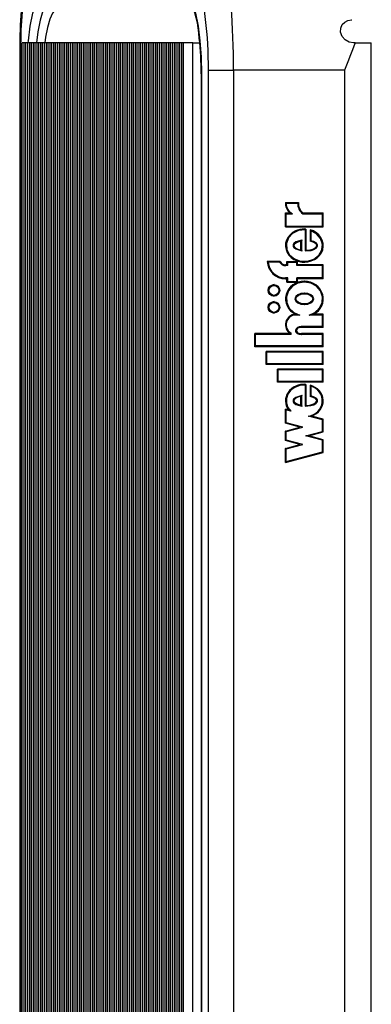
# Model space of a CAD drawing. Units: millimetres. Extents: x 5 to 415, y 2 to 292.
# Drawn here: x 289 to 292, y 247 to 256 of the extents above; entities that cross this region are included whole.
import ezdxf

# ---------------------------------------------------------------- set-up
doc = ezdxf.new("R2010")
doc.units = ezdxf.units.MM

msp = doc.modelspace()

# ---------------------------------------------------------------- linework, layer by layer
at = {"color": 7, "linetype": 'Continuous', "lineweight": 25}
for p, q in [((288.72201, 255.52555), (288.72201, 237.6333)), ((288.72982, 255.52555), (288.72982, 237.6333)), ((288.74416, 237.57943), (288.74416, 255.57943)), ((288.76017, 255.57943), (288.74416, 255.57943)), ((288.76017, 237.57943), (288.76017, 255.57943)), ((288.77619, 255.57943), (288.76017, 255.57943)), ((288.77619, 237.57943), (288.77619, 255.57943)), ((288.7922, 255.57943), (288.77619, 255.57943)), ((288.7922, 237.57943), (288.7922, 255.57943)), ((288.80822, 255.57943), (288.7922, 255.57943)), ((288.80822, 237.57943), (288.80822, 255.57943)), ((288.82423, 255.57943), (288.80822, 255.57943)), ((288.82423, 237.57943), (288.82423, 255.57943)), ((288.84025, 255.57943), (288.82423, 255.57943)), ((288.84025, 237.57943), (288.84025, 255.57943)), ((288.85626, 255.57943), (288.84025, 255.57943)), ((288.85626, 237.57943), (288.85626, 255.57943)), ((288.87228, 255.57943), (288.85626, 255.57943)), ((288.87228, 237.57943), (288.87228, 255.57943)), ((288.88829, 255.57943), (288.87228, 255.57943)), ((288.88829, 237.57943), (288.88829, 255.57943)), ((288.90431, 255.57943), (288.88829, 255.57943)), ((288.90431, 237.57943), (288.90431, 255.57943)), ((288.92032, 255.57943), (288.90431, 255.57943)), ((288.92032, 237.57943), (288.92032, 255.57943)), ((288.93634, 255.57943), (288.92032, 255.57943)), ((288.93634, 237.57943), (288.93634, 255.57943)), ((288.95235, 255.57943), (288.93634, 255.57943)), ((288.95235, 237.57943), (288.95235, 255.57943)), ((288.96837, 255.57943), (288.95235, 255.57943)), ((288.96837, 237.57943), (288.96837, 255.57943)), ((288.98438, 255.57943), (288.96837, 255.57943)), ((288.98438, 237.57943), (288.98438, 255.57943)), ((289.0004, 255.57943), (288.98438, 255.57943)), ((289.0004, 237.57943), (289.0004, 255.57943)), ((289.01641, 255.57943), (289.0004, 255.57943)), ((289.01641, 237.57943), (289.01641, 255.57943)), ((289.03243, 255.57943), (289.01641, 255.57943)), ((289.03243, 237.57943), (289.03243, 255.57943)), ((289.04845, 255.57943), (289.03243, 255.57943)), ((289.04845, 237.57943), (289.04845, 255.57943)), ((289.06446, 255.57943), (289.04845, 255.57943)), ((289.06446, 237.57943), (289.06446, 255.57943)), ((289.08048, 255.57943), (289.06446, 255.57943)), ((289.08048, 237.57943), (289.08048, 255.57943)), ((289.09649, 255.57943), (289.08048, 255.57943)), ((289.09649, 237.57943), (289.09649, 255.57943)), ((289.11251, 255.57943), (289.09649, 255.57943)), ((289.11251, 237.57943), (289.11251, 255.57943)), ((289.12852, 255.57943), (289.11251, 255.57943)), ((289.12852, 237.57943), (289.12852, 255.57943)), ((289.14454, 255.57943), (289.12852, 255.57943)), ((289.14454, 237.57943), (289.14454, 255.57943)), ((289.16055, 255.57943), (289.14454, 255.57943)), ((289.16055, 237.57943), (289.16055, 255.57943)), ((289.17657, 255.57943), (289.16055, 255.57943)), ((289.17657, 237.57943), (289.17657, 255.57943)), ((289.19258, 255.57943), (289.17657, 255.57943)), ((289.19258, 237.57943), (289.19258, 255.57943)), ((289.2086, 255.57943), (289.19258, 255.57943)), ((289.2086, 237.57943), (289.2086, 255.57943)), ((289.22461, 255.57943), (289.2086, 255.57943)), ((289.22461, 237.57943), (289.22461, 255.57943)), ((289.24063, 255.57943), (289.22461, 255.57943)), ((289.24063, 237.57943), (289.24063, 255.57943)), ((289.25664, 255.57943), (289.24063, 255.57943)), ((289.25664, 237.57943), (289.25664, 255.57943)), ((289.27266, 255.57943), (289.25664, 255.57943)), ((289.27266, 237.57943), (289.27266, 255.57943)), ((289.28867, 255.57943), (289.27266, 255.57943)), ((289.28867, 237.57943), (289.28867, 255.57943)), ((289.30469, 255.57943), (289.28867, 255.57943)), ((289.30469, 237.57943), (289.30469, 255.57943)), ((289.3207, 255.57943), (289.30469, 255.57943)), ((289.3207, 237.57943), (289.3207, 255.57943)), ((289.33672, 255.57943), (289.3207, 255.57943)), ((289.33672, 237.57943), (289.33672, 255.57943)), ((289.35273, 255.57943), (289.33672, 255.57943)), ((289.35273, 237.57943), (289.35273, 255.57943)), ((289.36875, 255.57943), (289.35273, 255.57943)), ((289.36875, 237.57943), (289.36875, 255.57943)), ((289.38476, 255.57943), (289.36875, 255.57943)), ((289.38476, 237.57943), (289.38476, 255.57943)), ((289.40078, 255.57943), (289.38476, 255.57943)), ((289.40078, 237.57943), (289.40078, 255.57943)), ((289.41679, 255.57943), (289.40078, 255.57943)), ((289.41679, 237.57943), (289.41679, 255.57943)), ((289.43281, 255.57943), (289.41679, 255.57943)), ((289.43281, 237.57943), (289.43281, 255.57943)), ((289.44883, 255.57943), (289.43281, 255.57943)), ((289.44883, 237.57943), (289.44883, 255.57943)), ((289.46484, 255.57943), (289.44883, 255.57943)), ((289.46484, 237.57943), (289.46484, 255.57943)), ((289.48086, 255.57943), (289.46484, 255.57943)), ((289.48086, 237.57943), (289.48086, 255.57943)), ((289.49687, 255.57943), (289.48086, 255.57943)), ((289.49687, 237.57943), (289.49687, 255.57943)), ((289.51289, 255.57943), (289.49687, 255.57943)), ((289.51289, 237.57943), (289.51289, 255.57943)), ((289.5289, 255.57943), (289.51289, 255.57943)), ((289.5289, 237.57943), (289.5289, 255.57943)), ((289.54492, 255.57943), (289.5289, 255.57943)), ((289.54492, 237.57943), (289.54492, 255.57943)), ((289.56093, 255.57943), (289.54492, 255.57943)), ((289.56093, 237.57943), (289.56093, 255.57943)), ((289.57695, 255.57943), (289.56093, 255.57943)), ((289.57695, 237.57943), (289.57695, 255.57943)), ((289.59296, 255.57943), (289.57695, 255.57943)), ((289.59296, 237.57943), (289.59296, 255.57943)), ((289.60898, 255.57943), (289.59296, 255.57943)), ((289.60898, 237.57943), (289.60898, 255.57943)), ((289.62499, 255.57943), (289.60898, 255.57943)), ((289.62499, 237.57943), (289.62499, 255.57943)), ((289.64101, 255.57943), (289.62499, 255.57943)), ((289.64101, 237.57943), (289.64101, 255.57943)), ((289.65702, 255.57943), (289.64101, 255.57943)), ((289.65702, 237.57943), (289.65702, 255.57943)), ((289.67304, 255.57943), (289.65702, 255.57943)), ((289.67304, 237.57943), (289.67304, 255.57943)), ((289.68905, 255.57943), (289.67304, 255.57943)), ((289.68905, 237.57943), (289.68905, 255.57943)), ((289.70507, 255.57943), (289.68905, 255.57943)), ((289.70507, 237.57943), (289.70507, 255.57943)), ((289.72108, 255.57943), (289.70507, 255.57943)), ((289.72108, 237.57943), (289.72108, 255.57943)), ((289.7371, 255.57943), (289.72108, 255.57943)), ((289.7371, 237.57943), (289.7371, 255.57943)), ((289.75311, 255.57943), (289.7371, 255.57943)), ((289.75311, 237.57943), (289.75311, 255.57943)), ((289.76913, 255.57943), (289.75311, 255.57943)), ((289.76913, 237.57943), (289.76913, 255.57943)), ((289.78514, 255.57943), (289.76913, 255.57943)), ((289.78514, 237.57943), (289.78514, 255.57943)), ((289.80116, 255.57943), (289.78514, 255.57943)), ((289.80116, 237.57943), (289.80116, 255.57943)), ((289.81717, 255.57943), (289.80116, 255.57943)), ((289.81717, 237.57943), (289.81717, 255.57943)), ((289.83319, 255.57943), (289.81717, 255.57943)), ((289.83319, 237.57943), (289.83319, 255.57943)), ((289.84921, 255.57943), (289.83319, 255.57943)), ((289.84921, 237.57943), (289.84921, 255.57943)), ((289.86522, 255.57943), (289.84921, 255.57943)), ((289.86522, 237.57943), (289.86522, 255.57943)), ((289.88124, 255.57943), (289.86522, 255.57943)), ((289.88124, 237.57943), (289.88124, 255.57943)), ((289.89725, 255.57943), (289.88124, 255.57943)), ((289.89725, 237.57943), (289.89725, 255.57943)), ((289.91327, 255.57943), (289.89725, 255.57943)), ((289.91327, 237.57943), (289.91327, 255.57943)), ((289.92928, 255.57943), (289.91327, 255.57943)), ((289.92928, 237.57943), (289.92928, 255.57943)), ((289.9453, 255.57943), (289.92928, 255.57943)), ((289.9453, 237.57943), (289.9453, 255.57943)), ((289.96131, 255.57943), (289.9453, 255.57943)), ((289.96131, 237.57943), (289.96131, 255.57943)), ((289.97733, 255.57943), (289.96131, 255.57943)), ((289.97733, 237.57943), (289.97733, 255.57943)), ((289.99334, 255.57943), (289.97733, 255.57943)), ((289.99334, 237.57943), (289.99334, 255.57943)), ((290.00936, 255.57943), (289.99334, 255.57943)), ((290.00936, 237.57943), (290.00936, 255.57943)), ((290.02537, 255.57943), (290.00936, 255.57943)), ((290.02537, 237.57943), (290.02537, 255.57943)), ((290.04139, 255.57943), (290.02537, 255.57943)), ((290.04139, 237.57943), (290.04139, 255.57943)), ((290.0574, 255.57943), (290.04139, 255.57943)), ((290.0574, 237.57943), (290.0574, 255.57943)), ((290.07342, 255.57943), (290.0574, 255.57943)), ((290.07342, 237.57943), (290.07342, 255.57943)), ((290.08943, 255.57943), (290.07342, 255.57943)), ((290.08943, 237.57943), (290.08943, 255.57943)), ((290.10545, 255.57943), (290.08943, 255.57943)), ((290.10545, 237.57943), (290.10545, 255.57943)), ((290.12146, 255.57943), (290.10545, 255.57943)), ((290.12146, 237.57943), (290.12146, 255.57943)), ((290.13748, 255.57943), (290.12146, 255.57943)), ((290.13748, 237.57943), (290.13748, 255.57943)), ((290.21667, 255.57943), (290.13748, 255.57943)), ((290.21667, 237.57943), (290.21667, 255.57943)), ((290.21667, 255.57943), (290.27635, 255.57943)), ((291.61848, 255.57943), (291.60488, 255.57943)), ((291.61848, 255.57943), (291.75822, 255.57943)), ((291.75822, 237.57943), (291.75822, 255.57943)), ((290.3523, 237.81638), (290.3523, 255.34247)), ((290.3523, 255.34247), (290.56898, 255.34247)), ((291.52659, 255.34247), (290.56898, 255.34247)), ((290.56898, 255.34247), (290.56898, 237.81638)), ((291.52659, 255.34247), (291.52659, 237.81638)), ((290.28925, 255.31276), (290.28925, 237.84609)), ((290.29217, 255.31276), (290.29217, 237.84609)), ((291.01677, 254.20185), (291.12868, 254.20185)), ((291.0231, 254.19519), (291.12184, 254.19519)), ((291.125, 254.19519), (291.12184, 254.19519)), ((291.01677, 254.11095), (291.05627, 254.11095)), ((291.01677, 253.99114), (291.01677, 254.11095)), ((291.01993, 253.99114), (291.01993, 254.11095)), ((291.02335, 253.99781), (291.02335, 254.10428)), ((291.02335, 254.10428), (291.07909, 254.10428)), ((291.05943, 254.11095), (291.05627, 254.11095)), ((291.16591, 254.10428), (291.3369, 254.10428)), ((291.16817, 254.11095), (291.34348, 254.11095)), ((291.3369, 253.99781), (291.3369, 254.10428)), ((291.34006, 254.10428), (291.3369, 254.10428)), ((291.34006, 253.99781), (291.34006, 254.10428)), ((291.34348, 253.99114), (291.34348, 254.11095)), ((291.01677, 253.99114), (291.34348, 253.99114)), ((291.02335, 253.99781), (291.3369, 253.99781)), ((291.19423, 253.97255), (291.19423, 253.78981)), ((291.34006, 253.99781), (291.3369, 253.99781)), ((291.18329, 253.96642), (291.18013, 253.96642)), ((291.19081, 253.96625), (291.18765, 253.96625)), ((291.18765, 253.96625), (291.18765, 253.78299)), ((291.19081, 253.96625), (291.19081, 253.78299)), ((291.22953, 253.96637), (291.22953, 253.86619)), ((291.23269, 253.96546), (291.23269, 253.86619)), ((291.23928, 253.95719), (291.23611, 253.95719)), ((291.23611, 253.95719), (291.23611, 253.87179)), ((291.14952, 253.79305), (291.14952, 253.86645)), ((291.15268, 253.86645), (291.14952, 253.86645)), ((291.15268, 253.79305), (291.15268, 253.86645)), ((291.15777, 253.78478), (291.15777, 253.87664)), ((291.23269, 253.86619), (291.22953, 253.86619)), ((291.15268, 253.79305), (291.14952, 253.79305)), ((291.19739, 253.78981), (291.19423, 253.78981)), ((290.97069, 253.69308), (290.86016, 253.69308)), ((290.96664, 253.68642), (290.86728, 253.68642)), ((290.9698, 253.68642), (290.96664, 253.68642)), ((291.02994, 253.66308), (291.01677, 253.66308)), ((291.03652, 253.65642), (291.01677, 253.65642)), ((291.02994, 253.69308), (291.12209, 253.69308)), ((291.02994, 253.66308), (291.02994, 253.69308)), ((291.0331, 253.66308), (291.02994, 253.66308)), ((291.0331, 253.66308), (291.0331, 253.69308)), ((291.03652, 253.65642), (291.03652, 253.68642)), ((291.03652, 253.68642), (291.11551, 253.68642)), ((291.11551, 253.65642), (291.11551, 253.68642)), ((291.11867, 253.68642), (291.11551, 253.68642)), ((291.3369, 253.65642), (291.11551, 253.65642)), ((291.11867, 253.65642), (291.11867, 253.68642)), ((291.12209, 253.66308), (291.12209, 253.69308)), ((291.34348, 253.66308), (291.12209, 253.66308)), ((291.18013, 253.69308), (291.18329, 253.69308)), ((291.3369, 253.54975), (291.3369, 253.65642)), ((291.34006, 253.65642), (291.3369, 253.65642)), ((291.34006, 253.54975), (291.34006, 253.65642)), ((291.34348, 253.54308), (291.34348, 253.66308)), ((291.03652, 253.54975), (291.01677, 253.54975)), ((291.02994, 253.54308), (291.01677, 253.54308)), ((291.02994, 253.51308), (291.02994, 253.54308)), ((291.0331, 253.54308), (291.02994, 253.54308)), ((291.0331, 253.51308), (291.0331, 253.54308)), ((291.03652, 253.51975), (291.03652, 253.54975)), ((291.3369, 253.54975), (291.11551, 253.54975)), ((291.11551, 253.51975), (291.11551, 253.54975)), ((291.11867, 253.51975), (291.11867, 253.54975)), ((291.12209, 253.51308), (291.12209, 253.54308)), ((291.34348, 253.54308), (291.12209, 253.54308)), ((291.34006, 253.54975), (291.3369, 253.54975)), ((290.92119, 253.48642), (290.91803, 253.48642)), ((291.02994, 253.51308), (291.12209, 253.51308)), ((291.03652, 253.51975), (291.11551, 253.51975)), ((291.11867, 253.51975), (291.11551, 253.51975)), ((291.18329, 253.51478), (291.18013, 253.51478)), ((290.91803, 253.39975), (290.92119, 253.39975)), ((291.18329, 253.41198), (291.18013, 253.41198)), ((290.92119, 253.33975), (290.91803, 253.33975)), ((291.18013, 253.32752), (291.18329, 253.32752)), ((290.91803, 253.25308), (290.92119, 253.25308)), ((291.1055, 253.23635), (291.10234, 253.23635)), ((291.13981, 253.22975), (291.10564, 253.22975)), ((291.33694, 253.22975), (291.22045, 253.22975)), ((291.34348, 253.23642), (291.25804, 253.23642)), ((291.3369, 253.12969), (291.33694, 253.22975)), ((291.3401, 253.22975), (291.33694, 253.22975)), ((291.34006, 253.12969), (291.3401, 253.22975)), ((291.34348, 253.12308), (291.34348, 253.23642)), ((291.15715, 253.12309), (291.15316, 253.12309)), ((291.1561, 253.12975), (291.15385, 253.12975)), ((291.34348, 253.12308), (291.15477, 253.12308)), ((291.3369, 253.12969), (291.1561, 253.12975)), ((291.34006, 253.12969), (291.3369, 253.12969)), ((291.0591, 253.06975), (290.75104, 253.06975)), ((290.75104, 252.95642), (290.75104, 253.06975)), ((290.7542, 252.95642), (290.7542, 253.06975)), ((290.75762, 252.96308), (290.75762, 253.06308)), ((291.06568, 253.06308), (290.75762, 253.06308)), ((291.06226, 253.06975), (291.0591, 253.06975)), ((291.06568, 253.06308), (291.06568, 253.07357)), ((291.15316, 253.06974), (291.15715, 253.06974)), ((291.3369, 253.06308), (291.15316, 253.06308)), ((291.15414, 253.06974), (291.1561, 253.06975)), ((291.1573, 253.06974), (291.15414, 253.06974)), ((291.34348, 253.06975), (291.1561, 253.06975)), ((291.1573, 253.06974), (291.15926, 253.06975)), ((291.3369, 252.96308), (291.3369, 253.06308)), ((291.34006, 253.06308), (291.3369, 253.06308)), ((291.34006, 252.96308), (291.34006, 253.06308)), ((291.34348, 252.95642), (291.34348, 253.06975)), ((291.34348, 252.95642), (290.75104, 252.95642)), ((291.3369, 252.96308), (290.75762, 252.96308)), ((291.34006, 252.96308), (291.3369, 252.96308)), ((290.84978, 252.80308), (290.84978, 252.91642)), ((291.34348, 252.91642), (290.84978, 252.91642)), ((290.85294, 252.80308), (290.85294, 252.91642)), ((290.85636, 252.80975), (290.85636, 252.90975)), ((291.3369, 252.90975), (290.85636, 252.90975)), ((291.3369, 252.80975), (291.3369, 252.90975)), ((291.34006, 252.90975), (291.3369, 252.90975)), ((291.34006, 252.80975), (291.34006, 252.90975)), ((291.34348, 252.80308), (291.34348, 252.91642)), ((291.34348, 252.80308), (290.84978, 252.80308)), ((291.3369, 252.80975), (290.85636, 252.80975)), ((291.34006, 252.80975), (291.3369, 252.80975)), ((290.94852, 252.64975), (290.94852, 252.76308)), ((291.34348, 252.76308), (290.94852, 252.76308)), ((290.95168, 252.64975), (290.95168, 252.76308)), ((290.9551, 252.65642), (290.9551, 252.75642)), ((291.3369, 252.75642), (290.9551, 252.75642)), ((291.3369, 252.65642), (291.3369, 252.75642)), ((291.34006, 252.75642), (291.3369, 252.75642)), ((291.34006, 252.65642), (291.34006, 252.75642)), ((291.34348, 252.64975), (291.34348, 252.76308)), ((291.34348, 252.64975), (290.94852, 252.64975)), ((291.3369, 252.65642), (290.9551, 252.65642)), ((291.18329, 252.62519), (291.18013, 252.62519)), ((291.18765, 252.62503), (291.18765, 252.44309)), ((291.19081, 252.62503), (291.18765, 252.62503)), ((291.19081, 252.62503), (291.19081, 252.44309)), ((291.19423, 252.63133), (291.19423, 252.44981)), ((291.22953, 252.62521), (291.22953, 252.52619)), ((291.23269, 252.6243), (291.23269, 252.52619)), ((291.23611, 252.61605), (291.23611, 252.53157)), ((291.23928, 252.61605), (291.23611, 252.61605)), ((291.34006, 252.65642), (291.3369, 252.65642)), ((291.14952, 252.45305), (291.14952, 252.52645)), ((291.15268, 252.52645), (291.14952, 252.52645)), ((291.15268, 252.45305), (291.15268, 252.52645)), ((291.15742, 252.44344), (291.15742, 252.53454)), ((291.23269, 252.52619), (291.22953, 252.52619)), ((291.15268, 252.45305), (291.14952, 252.45305)), ((291.19739, 252.44981), (291.19423, 252.44981)), ((291.04421, 252.41091), (291.01677, 252.41831)), ((291.01677, 252.29551), (291.01677, 252.41831)), ((291.01993, 252.29551), (291.01993, 252.41746)), ((291.02335, 252.30063), (291.02335, 252.40964)), ((291.06415, 252.39864), (291.02335, 252.40964)), ((291.02652, 252.40964), (291.02335, 252.40964)), ((291.06731, 252.39864), (291.02652, 252.40964)), ((291.04738, 252.41091), (291.04421, 252.41091)), ((291.3369, 252.32512), (291.21531, 252.35789)), ((291.21848, 252.35789), (291.21531, 252.35789)), ((291.34006, 252.32512), (291.21848, 252.35789)), ((291.34348, 252.33024), (291.24099, 252.35787)), ((291.14043, 252.26217), (291.01677, 252.29551)), ((291.01993, 252.29551), (291.01677, 252.29551)), ((291.14359, 252.26217), (291.01993, 252.29551)), ((291.16602, 252.26217), (291.02335, 252.30063)), ((291.3369, 252.22537), (291.3369, 252.32512)), ((291.34006, 252.32512), (291.3369, 252.32512)), ((291.34006, 252.22537), (291.34006, 252.32512)), ((291.34348, 252.22024), (291.34348, 252.33024)), ((291.01677, 252.22884), (291.14043, 252.26217)), ((291.01677, 252.14551), (291.01677, 252.22884)), ((291.01993, 252.22884), (291.01677, 252.22884)), ((291.01993, 252.22884), (291.14359, 252.26217)), ((291.01993, 252.14551), (291.01993, 252.22884)), ((291.02335, 252.22372), (291.16602, 252.26217)), ((291.02335, 252.15063), (291.02335, 252.22372)), ((291.14359, 252.26217), (291.14043, 252.26217)), ((291.19423, 252.18691), (291.3369, 252.22537)), ((291.3369, 252.14845), (291.19423, 252.18691)), ((291.19739, 252.18691), (291.19423, 252.18691)), ((291.19739, 252.18691), (291.34006, 252.22537)), ((291.34006, 252.14845), (291.19739, 252.18691)), ((291.21982, 252.18691), (291.34348, 252.22024)), ((291.34348, 252.15357), (291.21982, 252.18691)), ((291.34006, 252.22537), (291.3369, 252.22537)), ((291.14043, 252.11217), (291.01677, 252.14551)), ((291.01993, 252.14551), (291.01677, 252.14551)), ((291.01677, 252.07884), (291.14043, 252.11217)), ((291.14359, 252.11217), (291.01993, 252.14551)), ((291.01993, 252.07884), (291.14359, 252.11217)), ((291.16602, 252.11217), (291.02335, 252.15063)), ((291.02335, 252.07372), (291.16602, 252.11217)), ((291.14359, 252.11217), (291.14043, 252.11217)), ((291.3369, 252.0487), (291.3369, 252.14845)), ((291.34006, 252.14845), (291.3369, 252.14845)), ((291.34006, 252.0487), (291.34006, 252.14845)), ((291.34348, 252.04357), (291.34348, 252.15357)), ((291.01677, 251.95551), (291.01677, 252.07884)), ((291.01993, 252.07884), (291.01677, 252.07884)), ((291.01677, 251.95551), (291.34348, 252.04357)), ((291.01993, 251.95636), (291.01993, 252.07884)), ((291.02335, 251.96418), (291.02335, 252.07372)), ((291.02335, 251.96418), (291.3369, 252.0487)), ((291.02652, 251.96418), (291.34006, 252.0487)), ((291.34006, 252.0487), (291.3369, 252.0487)), ((291.02652, 251.96418), (291.02335, 251.96418))]:
    msp.add_line(p, q, dxfattribs=at)
at = {"color": 8, "linetype": 'Continuous', "lineweight": 25}
for p, q in [((288.72201, 255.52555), (288.72982, 255.52555)), ((290.28925, 255.31276), (290.29217, 255.31276))]:
    msp.add_line(p, q, dxfattribs=at)
at = {"color": 8, "linetype": 'Continuous', "lineweight": 25, "flags": 128}
for points in [[(288.79555, 255.57943), (288.79713, 255.5959), (288.81356, 255.72381), (288.83566, 255.83593), (288.8626, 255.92794), (288.89332, 255.99631), (288.92667, 256.03842), (288.96134, 256.05263)], [(289.00988, 255.96603), (288.97926, 255.95348), (288.94982, 255.9163), (288.92269, 255.85593), (288.89891, 255.77469), (288.87939, 255.6757), (288.86661, 255.57943)], [(289.05841, 255.87943), (289.03186, 255.86854), (289.00632, 255.83629), (288.98278, 255.78393), (288.96216, 255.71345), (288.94523, 255.62758), (288.9383, 255.57943)]]:
    msp.add_lwpolyline(points, dxfattribs=at)
at = {"color": 7, "linetype": 'Continuous', "lineweight": 25, "flags": 128}
for points in [[(290.11444, 256.05263), (290.14911, 256.03842), (290.18245, 255.99631), (290.21318, 255.92794), (290.24012, 255.83593), (290.26222, 255.72381), (290.27864, 255.5959), (290.28876, 255.4571), (290.29217, 255.31276)], [(291.60488, 255.57943), (291.56583, 255.58617), (291.53159, 255.60529), (291.50571, 255.63522), (291.49277, 255.6712), (291.49404, 255.70696), (291.50727, 255.73721), (291.52869, 255.75949), (291.55542, 255.77352), (291.58609, 255.77931), (291.5912, 255.77943)], [(291.18765, 253.96625), (291.1299, 253.95902), (291.07901, 253.93412), (291.04246, 253.89492), (291.02464, 253.84692), (291.02812, 253.79669), (291.05224, 253.75079), (291.09405, 253.71569), (291.14798, 253.6961), (291.20626, 253.69508), (291.26102, 253.71287), (291.30442, 253.74652), (291.33053, 253.79159), (291.33628, 253.84167), (291.32057, 253.89021), (291.28584, 253.93063), (291.23611, 253.95719)], [(291.15777, 253.87664), (291.10525, 253.86086), (291.08911, 253.84748), (291.08444, 253.83931), (291.08275, 253.83067), (291.08444, 253.82203), (291.08911, 253.81386), (291.10525, 253.8005), (291.15777, 253.78478)], [(291.16093, 253.87664), (291.10841, 253.86086), (291.09227, 253.84748), (291.0876, 253.83931), (291.08591, 253.83067), (291.0876, 253.82203), (291.09227, 253.81386), (291.10841, 253.8005), (291.16093, 253.78478)], [(291.18765, 253.78299), (291.23744, 253.78809), (291.26159, 253.7953), (291.28333, 253.80801), (291.29132, 253.81791), (291.29386, 253.82412), (291.29461, 253.83026), (291.29361, 253.83641), (291.29087, 253.84253), (291.28258, 253.85229), (291.26049, 253.86475), (291.23611, 253.87179)], [(291.22045, 253.22975), (291.27142, 253.25196), (291.31041, 253.28921), (291.33269, 253.3368), (291.33554, 253.38844), (291.31842, 253.4378), (291.28377, 253.47853), (291.23546, 253.50524), (291.18013, 253.51478), (291.12479, 253.50524), (291.07649, 253.47853), (291.04184, 253.4378), (291.02471, 253.38844), (291.02757, 253.3368), (291.04985, 253.28921), (291.08883, 253.25196), (291.13981, 253.22975)], [(291.09906, 253.36975), (291.10086, 253.35977), (291.10596, 253.35021), (291.12424, 253.33407), (291.15024, 253.32413), (291.18013, 253.32085), (291.21001, 253.32413), (291.23601, 253.33407), (291.2543, 253.35021), (291.2594, 253.35977), (291.2612, 253.36975), (291.2594, 253.37973), (291.2543, 253.38929), (291.23601, 253.40543), (291.21001, 253.41536), (291.18013, 253.41865), (291.15024, 253.41536), (291.12424, 253.40543), (291.10596, 253.38929), (291.10086, 253.37973), (291.09906, 253.36975)], [(291.18329, 253.41865), (291.15341, 253.41536), (291.1274, 253.40543), (291.10912, 253.38929), (291.10402, 253.37973), (291.10222, 253.36975)], [(291.10222, 253.36975), (291.10402, 253.35977), (291.10912, 253.35021), (291.1274, 253.33407), (291.15341, 253.32413), (291.18329, 253.32085)], [(291.15385, 253.12975), (291.13601, 253.12779), (291.11974, 253.12124), (291.11131, 253.11429), (291.10571, 253.10588), (291.10362, 253.0967), (291.10468, 253.08975), (291.10782, 253.0831), (291.11922, 253.07193), (291.13536, 253.06521), (291.15316, 253.06308)], [(291.15701, 253.12975), (291.13917, 253.12779), (291.1229, 253.12124), (291.11448, 253.11429), (291.10887, 253.10588), (291.10678, 253.0967), (291.10784, 253.08975), (291.11098, 253.0831), (291.12238, 253.07193), (291.13853, 253.06521), (291.15632, 253.06308)], [(291.18765, 252.62503), (291.14166, 252.6209), (291.09893, 252.60542), (291.06336, 252.5801), (291.03817, 252.54694), (291.025, 252.509), (291.02517, 252.46949), (291.03867, 252.43163), (291.06415, 252.39864)], [(291.15742, 252.53454), (291.10525, 252.51893), (291.08922, 252.50567), (291.08458, 252.49756), (291.0829, 252.48899), (291.08458, 252.48041), (291.08922, 252.47231), (291.10525, 252.45904), (291.15742, 252.44344)], [(291.16059, 252.53454), (291.10842, 252.51893), (291.09238, 252.50567), (291.08774, 252.49756), (291.08606, 252.48899), (291.08774, 252.48041), (291.09238, 252.47231), (291.10842, 252.45904), (291.16059, 252.44344)], [(291.18765, 252.44309), (291.23718, 252.44816), (291.2612, 252.45533), (291.28283, 252.46796), (291.29079, 252.47779), (291.29334, 252.48396), (291.29411, 252.49006), (291.29315, 252.49619), (291.29046, 252.50229), (291.28226, 252.51203), (291.26034, 252.52451), (291.23611, 252.53157)]]:
    msp.add_lwpolyline(points, dxfattribs=at)
at = {"color": 7, "linetype": 'Continuous', "lineweight": 25}
for centre, radius in [((290.91762, 253.44292), 0.04978), ((290.91768, 253.44294), 0.04314), ((290.91762, 253.29626), 0.04978), ((290.91768, 253.29628), 0.04314)]:
    msp.add_circle(centre, radius, dxfattribs=at)
for centre, radius, start, end in [((292.45858, 255.54796), 3.73664, 170.176339, 180.343563), ((289.46056, 255.58977), 0.81198, 2.132631, 27.195231), ((287.8198, 255.32807), 2.46949, 359.64475, 6.788788), ((376.41041, 222.56117), 90.99383, 158.7238993, 158.8839261), ((291.12375, 254.19431), 0.10725, 175.964224, 231.005389), ((291.12692, 254.19431), 0.10725, 175.964224, 231.005389), ((291.12321, 254.19415), 0.10011, 179.406343, 243.849973), ((291.23567, 254.19424), 0.11384, 179.524116, 232.20737), ((291.23884, 254.19424), 0.11384, 179.524116, 232.20737), ((291.23566, 254.19431), 0.10725, 175.964224, 231.005389), ((291.20232, 253.82829), 0.1341, 261.861134, 74.001461), ((291.0177, 253.70081), 0.15773, 182.807433, 269.661777), ((291.02086, 253.70081), 0.15773, 182.807433, 269.661777), ((291.0176, 253.70075), 0.151, 185.446004, 269.683947), ((291.01692, 253.71355), 0.05713, 208.352534, 269.853963), ((291.02008, 253.71355), 0.05713, 208.352534, 269.853963), ((291.01692, 253.71371), 0.05062, 204.041475, 269.826133), ((290.92172, 253.44308), 0.05002, 92.419434, 267.580566), ((290.92092, 253.44335), 0.04306, 359.639451, 89.634856), ((291.19381, 253.3709), 0.14426, 281.922225, 94.181208), ((290.92092, 253.44281), 0.04306, 270.365144, 0.360549), ((290.92172, 253.29642), 0.05002, 92.419434, 267.580566), ((290.92092, 253.29669), 0.04306, 359.639451, 89.634856), ((290.92092, 253.29614), 0.04306, 270.365144, 0.360549), ((291.10679, 253.14628), 0.09018, 92.828919, 238.070219), ((291.10995, 253.14628), 0.09018, 92.828919, 238.070219), ((291.10666, 253.14628), 0.08347, 90.703566, 240.593913), ((291.20318, 252.48879), 0.13146, 275.295913, 75.490752), ((291.20634, 252.48879), 0.13146, 275.295913, 75.490752)]:
    msp.add_arc(centre, radius, start, end, dxfattribs=at)
for centre, major_axis, ratio, start_param, end_param in [((290.33279, 255.34247), (0, 1.33333), 0.1771478, 4.712389, 5.562606), ((289.00819, 255.52555), (0, 1.06667), 0.2609742, 0.959738, 1.5707963), ((290.07393, 255.34247), (0, 1.06667), 0.2609742, 4.712389, 5.562606), ((291.18013, 253.82975), (0.16336, 0), 0.8774245, 1.484351, 7.5467435), ((291.18329, 253.82975), (0.16336, 0), 0.8774245, 1.5703795, 4.7119722), ((291.18879, 253.82975), (0.09874, 0), 0.4050986, 1.9798808, 4.3033045), ((291.18879, 253.82975), (0.09874, 0), 0.4050986, 4.7674902, 7.4287079), ((291.19196, 253.82975), (0.09874, 0), 0.4050986, 4.7674902, 7.4287079), ((291.18013, 253.36975), (0.16336, 0), 0.9286271, 5.2095472, 10.4992732), ((291.18329, 253.36975), (0.16336, 0), 0.9286271, 1.5701483, 4.2160879), ((291.18329, 253.36975), (0.07449, 0), 0.5669359, 4.712389, 7.8539816), ((291.15398, 253.09642), (0.04279, 0), 0.6233352, 1.5523091, 4.7159743), ((291.18013, 252.48975), (0.16336, 0), 0.869944, 1.484351, 3.7296663), ((291.18329, 252.48975), (0.16336, 0), 0.869944, 1.5704307, 3.7296663), ((291.18013, 252.48975), (0.16336, 0), 0.869944, 5.0941652, 7.5467435), ((291.18879, 252.48975), (0.09874, 0), 0.4050986, 1.9798808, 4.3033045), ((291.18879, 252.48975), (0.09874, 0), 0.4050986, 4.7674902, 7.4287079), ((291.19196, 252.48975), (0.09874, 0), 0.4050986, 4.7674902, 7.4287079)]:
    msp.add_ellipse(centre, major_axis=major_axis, ratio=ratio, start_param=start_param, end_param=end_param, dxfattribs=at)
msp.add_ellipse((291.18013, 253.36975), major_axis=(0.07449, 0), ratio=0.5669359, dxfattribs=at)

doc.saveas('drawing.dxf')
